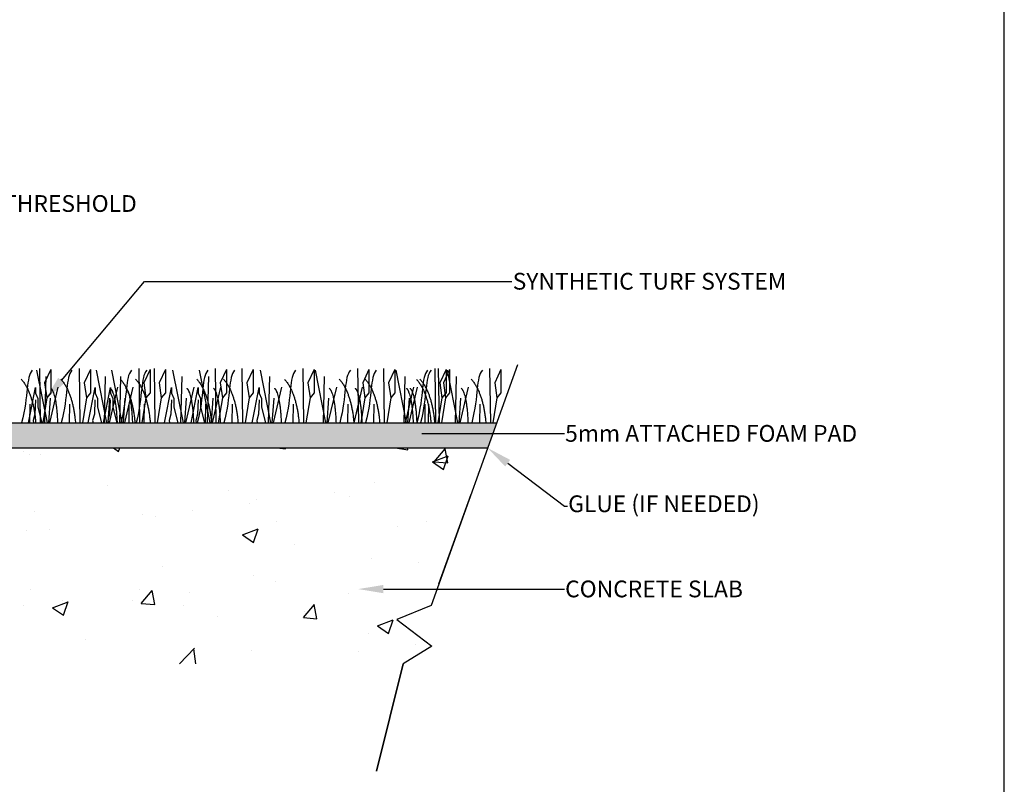
# Model space of a CAD drawing. Units: inches. Extents: x 0 to 21.9, y 0 to 8.2.
# Drawn here: x 7.6 to 10.7, y 1.7 to 4.1 of the extents above; entities that cross this region are included whole.
import ezdxf
from ezdxf import colors
from ezdxf.entities.mleader import LeaderData, LeaderLine
from ezdxf.math import Vec2, Vec3

# ---------------------------------------------------------------- set-up
doc = ezdxf.new("R2010")
doc.units = ezdxf.units.IN
doc.header["$LTSCALE"] = 0.25
doc.header["$MEASUREMENT"] = 0
doc.layers.add('detail', color=7, linetype='Continuous')
doc.styles.add('Annotative', font='arial.ttf')

msp = doc.modelspace()

# ---------------------------------------------------------------- hatches: boundary and pattern name
at = {"layer": 'detail'}
h = msp.add_hatch(dxfattribs=at)
h.set_pattern_fill('BOX', color=256, scale=2.7)
h.set_pattern_definition([(90, (-22.28903, -1.3307), (-0.071442, 4e-18), []), (90, (-22.27117, -1.3307), (-0.071442, 4e-18), []), (0, (-22.28903, -1.3307), (0, 0.071442), [-0.0178605, 0.0178605]), (0, (-22.28903, -1.31284), (0, 0.071442), [-0.0178605, 0.0178605]), (0, (-22.28903, -1.29498), (0, 0.071442), [0.0178605, -0.0178605]), (0, (-22.28903, -1.277116), (0, 0.071442), [0.0178605, -0.0178605]), (90, (-22.25331, -1.3307), (-0.071442, 4e-18), [0.0178605, -0.0178605]), (90, (-22.23545, -1.3307), (-0.071442, 4e-18), [0.0178605, -0.0178605])])
h.paths.add_polyline_path([(7.078, 2.8013), (6.6811, 2.8807), (6.6811, 2.7219), (7.7143, 2.7219), (7.7751, 2.8013)])
h.paths.add_polyline_path([(9.041, 2.7219), (9.0695, 2.8013), (7.7751, 2.8013), (7.7143, 2.7219)])
h = msp.add_hatch(dxfattribs=at)
h.set_pattern_fill('AR-CONC', scale=2.7)
h.set_pattern_definition([(50, (-4889.74663, 424.9072), (0.512425028, -0.04483138), [0.0535815, -0.58939651]), (355, (-4889.74663, 424.9072), (-0.09912673, 0.53738111), [0.0428652, -0.47151721]), (100.451444, (-4889.70393, 424.90344), (0.413298297, 0.492549726), [0.04553727, -0.500909956]), (46.1842, (-4889.74663, 425.05006), (0.76245856, -0.11825029), [0.08037225, -0.88409476]), (96.635635, (-4889.6831, 425.0402), (0.6677412, 0.69592982), [0.06830594, -0.75136536]), (351.184164, (-4889.7466, 425.0501), (0.6677412, 0.69592982), [0.0642978, -0.70727581]), (21, (-4889.6752, 425.01434), (0.426442343, -0.287638992), [0.0535815, -0.58939651]), (326, (-4889.6752, 425.01434), (0.17382934, 0.518061703), [0.0428652, -0.47151721]), (71.451445, (-4889.63965, 424.99037), (0.60027168, 0.23042271), [0.04553727, -0.500909956]), (37.5, (-4889.74663, 424.90718), (0.008687244, 0.237826031), [0, -0.465801847, 0, -0.478661408, 0, -0.473303257]), (7.5, (-4889.74663, 424.90718), (0.187942142, 0.28177562), [0, -0.272908444, 0, -0.455085547, 0, -0.180391053]), (327.5, (-4889.90595, 424.90718), (0.381373431, -0.016113652), [0, -0.178605003, 0, -0.557247609, 0, -0.739424712]), (317.5, (-4889.9774, 424.90718), (0.41663987, 0.071517003), [0, -0.232186504, 0, -0.370069566, 0, -0.525098708])])
h.paths.add_polyline_path([(8.8627, 2.2245), (9.041, 2.7219), (6.6811, 2.7219), (6.6811, 2.6954), (5.8564, 2.6954), (5.6875, 2.2245), (5.579, 2.1795), (5.6895, 2.0956), (5.5989, 2.0404), (8.7741, 2.0404), (8.8647, 2.0956), (8.7542, 2.1795)])

# ---------------------------------------------------------------- linework, layer by layer
at = {"color": 92}
for p, q in [((7.6161, 2.9681), (7.6491, 2.8013)), ((7.6253, 2.9731), (7.6278, 2.8013)), ((7.6611, 2.97), (7.6413, 2.9274)), ((7.6611, 2.97), (7.6611, 2.9484)), ((7.7506, 2.9731), (7.7531, 2.8013)), ((7.7864, 2.97), (7.7667, 2.9274)), ((7.7864, 2.97), (7.7864, 2.9484)), ((7.8041, 2.9681), (7.837, 2.8013)), ((7.8525, 2.9681), (7.8854, 2.8013)), ((7.9386, 2.9731), (7.9411, 2.8013)), ((7.9744, 2.97), (7.9546, 2.9274)), ((7.9744, 2.97), (7.9744, 2.9484)), ((7.987, 2.9731), (7.9895, 2.8013)), ((8.0228, 2.97), (8.003, 2.9274)), ((8.0228, 2.97), (8.0228, 2.9484)), ((8.0456, 2.9681), (8.0786, 2.8013)), ((8.13, 2.9681), (8.1629, 2.8013)), ((8.1801, 2.9731), (8.1826, 2.8013)), ((8.2159, 2.97), (8.1962, 2.9274)), ((8.2159, 2.97), (8.2159, 2.9484)), ((8.2645, 2.9731), (8.2669, 2.8013)), ((8.3003, 2.97), (8.2805, 2.9274)), ((8.3003, 2.97), (8.3003, 2.9484)), ((8.3225, 2.9681), (8.3555, 2.8013)), ((8.457, 2.9731), (8.4595, 2.8013)), ((8.457, 2.9731), (8.4595, 2.8013)), ((8.4928, 2.97), (8.4731, 2.9274)), ((8.4928, 2.97), (8.4731, 2.9274)), ((8.4928, 2.97), (8.4928, 2.9484)), ((8.4928, 2.97), (8.4928, 2.9484)), ((8.4957, 2.9681), (8.5287, 2.8013)), ((8.4957, 2.9681), (8.5287, 2.8013)), ((8.6303, 2.9731), (8.6327, 2.8013)), ((8.6303, 2.9731), (8.6327, 2.8013)), ((8.666, 2.97), (8.6463, 2.9274)), ((8.666, 2.97), (8.6463, 2.9274)), ((8.666, 2.97), (8.666, 2.9484)), ((8.666, 2.97), (8.666, 2.9484)), ((8.712, 2.9731), (8.7145, 2.8013)), ((8.7478, 2.97), (8.728, 2.9274)), ((8.7478, 2.97), (8.7478, 2.9484)), ((8.7507, 2.9681), (8.7837, 2.8013)), ((8.8739, 2.9731), (8.8764, 2.8013)), ((8.8852, 2.9731), (8.8877, 2.8013)), ((8.9097, 2.97), (8.8899, 2.9274)), ((8.921, 2.97), (8.9013, 2.9274)), ((8.9097, 2.97), (8.9097, 2.9484)), ((8.9126, 2.9681), (8.9456, 2.8013)), ((8.921, 2.97), (8.921, 2.9484)), ((9.0471, 2.9731), (9.0496, 2.8013)), ((9.0829, 2.97), (9.0632, 2.9274)), ((9.0829, 2.97), (9.0829, 2.9484)), ((7.6413, 2.9274), (7.6481, 2.8806)), ((7.6451, 2.9478), (7.6414, 2.8013)), ((7.6611, 2.9484), (7.6611, 2.8966)), ((7.7667, 2.9274), (7.7735, 2.8806)), ((7.7864, 2.9484), (7.7864, 2.8966)), ((7.8331, 2.9478), (7.8294, 2.8013)), ((7.8815, 2.9478), (7.8778, 2.8013)), ((7.9546, 2.9274), (7.9614, 2.8806)), ((7.9744, 2.9484), (7.9744, 2.8966)), ((8.003, 2.9274), (8.0098, 2.8806)), ((8.0228, 2.9484), (8.0228, 2.8966)), ((8.0746, 2.9478), (8.0709, 2.8013)), ((8.159, 2.9478), (8.1553, 2.8013)), ((8.1962, 2.9274), (8.203, 2.8806)), ((8.2159, 2.9484), (8.2159, 2.8966)), ((8.2805, 2.9274), (8.2873, 2.8806)), ((8.3003, 2.9484), (8.3003, 2.8966)), ((8.3515, 2.9478), (8.3478, 2.8013)), ((8.4731, 2.9274), (8.4799, 2.8806)), ((8.4731, 2.9274), (8.4799, 2.8806)), ((8.4928, 2.9484), (8.4928, 2.8966)), ((8.4928, 2.9484), (8.4928, 2.8966)), ((8.5247, 2.9478), (8.5211, 2.8013)), ((8.5247, 2.9478), (8.5211, 2.8013)), ((8.6463, 2.9274), (8.6531, 2.8806)), ((8.6463, 2.9274), (8.6531, 2.8806)), ((8.666, 2.9484), (8.666, 2.8966)), ((8.666, 2.9484), (8.666, 2.8966)), ((8.728, 2.9274), (8.7348, 2.8806)), ((8.7478, 2.9484), (8.7478, 2.8966)), ((8.7797, 2.9478), (8.776, 2.8013)), ((8.8899, 2.9274), (8.8967, 2.8806)), ((8.9013, 2.9274), (8.9081, 2.8806)), ((8.9097, 2.9484), (8.9097, 2.8966)), ((8.921, 2.9484), (8.921, 2.8966)), ((8.9416, 2.9478), (8.9379, 2.8013)), ((9.0632, 2.9274), (9.07, 2.8806)), ((9.0829, 2.9484), (9.0829, 2.8966)), ((7.5907, 2.8013), (7.613, 2.9126)), ((7.613, 2.9126), (7.613, 2.8954)), ((7.613, 2.8954), (7.6204, 2.8781)), ((7.6611, 2.8966), (7.6481, 2.8806)), ((7.6834, 2.9145), (7.657, 2.8013)), ((7.7864, 2.8966), (7.7735, 2.8806)), ((7.7786, 2.8013), (7.801, 2.9126)), ((7.801, 2.9126), (7.801, 2.8954)), ((7.801, 2.8954), (7.8084, 2.8781)), ((7.827, 2.8013), (7.8494, 2.9126)), ((7.8713, 2.9145), (7.845, 2.8013)), ((7.8494, 2.9126), (7.8494, 2.8954)), ((7.8494, 2.8954), (7.8568, 2.8781)), ((7.9197, 2.9145), (7.8934, 2.8013)), ((7.9744, 2.8966), (7.9614, 2.8806)), ((8.0228, 2.8966), (8.0098, 2.8806)), ((8.0202, 2.8013), (8.0425, 2.9126)), ((8.0425, 2.9126), (8.0425, 2.8954)), ((8.0425, 2.8954), (8.0499, 2.8781)), ((8.1129, 2.9145), (8.0865, 2.8013)), ((8.1045, 2.8013), (8.1269, 2.9126)), ((8.1269, 2.9126), (8.1269, 2.8954)), ((8.1269, 2.8954), (8.1343, 2.8781)), ((8.1972, 2.9145), (8.1709, 2.8013)), ((8.2159, 2.8966), (8.203, 2.8806)), ((8.3003, 2.8966), (8.2873, 2.8806)), ((8.2971, 2.8013), (8.3194, 2.9126)), ((8.3194, 2.9126), (8.3194, 2.8954)), ((8.3194, 2.8954), (8.3268, 2.8781)), ((8.3898, 2.9145), (8.3634, 2.8013)), ((8.3898, 2.9145), (8.3634, 2.8013)), ((8.4928, 2.8966), (8.4799, 2.8806)), ((8.4928, 2.8966), (8.4799, 2.8806)), ((8.563, 2.9145), (8.5366, 2.8013)), ((8.563, 2.9145), (8.5366, 2.8013)), ((8.6447, 2.9145), (8.6184, 2.8013)), ((8.666, 2.8966), (8.6531, 2.8806)), ((8.666, 2.8966), (8.6531, 2.8806)), ((8.7478, 2.8966), (8.7348, 2.8806)), ((8.8066, 2.9145), (8.7803, 2.8013)), ((8.818, 2.9145), (8.7916, 2.8013)), ((8.9097, 2.8966), (8.8967, 2.8806)), ((8.921, 2.8966), (8.9081, 2.8806)), ((8.9799, 2.9145), (8.9535, 2.8013)), ((9.0829, 2.8966), (9.07, 2.8806)), ((7.6124, 2.8738), (7.6105, 2.8288)), ((7.6204, 2.8781), (7.6204, 2.8504)), ((7.6481, 2.8806), (7.6353, 2.8013)), ((7.6587, 2.8793), (7.6533, 2.8013)), ((7.7735, 2.8806), (7.7606, 2.8013)), ((7.8004, 2.8738), (7.7985, 2.8288)), ((7.8084, 2.8781), (7.8084, 2.8504)), ((7.8466, 2.8793), (7.8413, 2.8013)), ((7.8488, 2.8738), (7.8469, 2.8288)), ((7.8568, 2.8781), (7.8568, 2.8504)), ((7.895, 2.8793), (7.8897, 2.8013)), ((7.9614, 2.8806), (7.9486, 2.8013)), ((8.0098, 2.8806), (7.997, 2.8013)), ((8.0419, 2.8738), (8.0401, 2.8288)), ((8.0499, 2.8781), (8.0499, 2.8504)), ((8.0882, 2.8793), (8.0828, 2.8013)), ((8.1263, 2.8738), (8.1244, 2.8288)), ((8.1343, 2.8781), (8.1343, 2.8504)), ((8.1725, 2.8793), (8.1672, 2.8013)), ((8.203, 2.8806), (8.1901, 2.8013)), ((8.2873, 2.8806), (8.2745, 2.8013)), ((8.3188, 2.8738), (8.317, 2.8288)), ((8.3268, 2.8781), (8.3268, 2.8504)), ((8.3651, 2.8793), (8.3597, 2.8013)), ((8.4799, 2.8806), (8.467, 2.8013)), ((8.4799, 2.8806), (8.467, 2.8013)), ((8.5383, 2.8793), (8.533, 2.8013)), ((8.5383, 2.8793), (8.533, 2.8013)), ((8.6531, 2.8806), (8.6403, 2.8013)), ((8.6531, 2.8806), (8.6403, 2.8013)), ((8.7348, 2.8806), (8.722, 2.8013)), ((8.7933, 2.8793), (8.7879, 2.8013)), ((8.8967, 2.8806), (8.8839, 2.8013)), ((8.9081, 2.8806), (8.8952, 2.8013)), ((8.9552, 2.8793), (8.9498, 2.8013)), ((9.07, 2.8806), (9.0571, 2.8013)), ((7.5945, 2.8608), (7.5937, 2.8013)), ((7.6204, 2.8504), (7.6331, 2.8013)), ((7.7198, 2.8608), (7.719, 2.8013)), ((7.8084, 2.8504), (7.8211, 2.8013)), ((7.8568, 2.8504), (7.8694, 2.8013)), ((7.9077, 2.8608), (7.907, 2.8013)), ((7.9561, 2.8608), (7.9553, 2.8013)), ((8.0499, 2.8504), (8.0626, 2.8013)), ((8.1343, 2.8504), (8.1469, 2.8013)), ((8.1493, 2.8608), (8.1485, 2.8013)), ((8.2336, 2.8608), (8.2328, 2.8013)), ((8.3268, 2.8504), (8.3395, 2.8013)), ((8.4262, 2.8608), (8.4254, 2.8013)), ((8.4262, 2.8608), (8.4254, 2.8013)), ((8.5994, 2.8608), (8.5986, 2.8013)), ((8.5994, 2.8608), (8.5986, 2.8013)), ((8.6811, 2.8608), (8.6804, 2.8013)), ((8.843, 2.8608), (8.8423, 2.8013)), ((8.8544, 2.8608), (8.8536, 2.8013)), ((9.0163, 2.8608), (9.0155, 2.8013)), ((7.6105, 2.8288), (7.605, 2.8084)), ((7.605, 2.8084), (7.6068, 2.8013)), ((7.7985, 2.8288), (7.793, 2.8084)), ((7.793, 2.8084), (7.7948, 2.8013)), ((7.8469, 2.8288), (7.8414, 2.8084)), ((7.8414, 2.8084), (7.8431, 2.8013)), ((8.0401, 2.8288), (8.0345, 2.8084)), ((8.0345, 2.8084), (8.0363, 2.8013)), ((8.1244, 2.8288), (8.1188, 2.8084)), ((8.1188, 2.8084), (8.1206, 2.8013)), ((8.317, 2.8288), (8.3114, 2.8084)), ((8.3114, 2.8084), (8.3132, 2.8013))]:
    msp.add_line(p, q, dxfattribs=at)
at = {"color": 7, "lineweight": 30}
for p, q in [((7.078, 2.8013), (9.0695, 2.8013)), ((6.6811, 2.7219), (9.041, 2.7219)), ((8.8872, 2.2928), (8.9888, 2.5762))]:
    msp.add_line(p, q, dxfattribs=at)
at = {"lineweight": 30}
msp.add_lwpolyline([(10.6732, 8.1888), (-0.0233, 8.1888), (-0.0233, -0.0385), (10.6732, -0.0385)], close=True, dxfattribs=at)
at = {"color": 7, "lineweight": 30}
msp.add_lwpolyline([(9.1351, 2.9844), (8.8627, 2.2245), (8.7542, 2.1795), (8.8647, 2.0956), (8.7741, 2.0404), (8.6902, 1.7004), (8.7741, 2.0404)], dxfattribs=at)
at = {"color": 92}
for points, degree in [([(7.6025, 2.9675), (7.5817, 2.944), (7.5916, 2.8902), (7.5689, 2.8013)], 3), ([(7.7278, 2.9675), (7.707, 2.944), (7.7169, 2.8902), (7.6942, 2.8013)], 3), ([(7.9158, 2.9675), (7.895, 2.944), (7.9049, 2.8902), (7.8822, 2.8013)], 3), ([(7.9641, 2.9675), (7.9434, 2.944), (7.9533, 2.8902), (7.9305, 2.8013)], 3), ([(8.1573, 2.9675), (8.1365, 2.944), (8.1464, 2.8902), (8.1237, 2.8013)], 3), ([(8.2416, 2.9675), (8.2209, 2.944), (8.2307, 2.8902), (8.208, 2.8013)], 3), ([(8.4342, 2.9675), (8.4134, 2.944), (8.4233, 2.8902), (8.4006, 2.8013)], 3), ([(8.4342, 2.9675), (8.4134, 2.944), (8.4233, 2.8902), (8.4006, 2.8013)], 3), ([(8.6074, 2.9675), (8.5866, 2.944), (8.5965, 2.8902), (8.5738, 2.8013)], 3), ([(8.6074, 2.9675), (8.5866, 2.944), (8.5965, 2.8902), (8.5738, 2.8013)], 3), ([(8.6892, 2.9675), (8.6684, 2.944), (8.6783, 2.8902), (8.6556, 2.8013)], 3), ([(8.8511, 2.9675), (8.8303, 2.944), (8.8402, 2.8902), (8.8175, 2.8013)], 3), ([(8.8624, 2.9675), (8.8416, 2.944), (8.8515, 2.8902), (8.8288, 2.8013)], 3), ([(9.0243, 2.9675), (9.0035, 2.944), (9.0134, 2.8902), (8.9907, 2.8013)], 3), ([(7.5673, 2.9398), (7.6053, 2.8956), (7.6134, 2.8013)], 2), ([(7.6926, 2.9398), (7.7306, 2.8956), (7.7388, 2.8013)], 2), ([(7.8806, 2.9398), (7.9186, 2.8956), (7.9267, 2.8013)], 2), ([(7.929, 2.9398), (7.967, 2.8956), (7.9751, 2.8013)], 2), ([(8.1221, 2.9398), (8.1601, 2.8956), (8.1683, 2.8013)], 2), ([(8.2065, 2.9398), (8.2445, 2.8956), (8.2526, 2.8013)], 2), ([(8.399, 2.9398), (8.437, 2.8956), (8.4452, 2.8013)], 2), ([(8.399, 2.9398), (8.437, 2.8956), (8.4452, 2.8013)], 2), ([(8.5723, 2.9398), (8.6103, 2.8956), (8.6184, 2.8013)], 2), ([(8.5723, 2.9398), (8.6103, 2.8956), (8.6184, 2.8013)], 2), ([(8.654, 2.9398), (8.692, 2.8956), (8.7001, 2.8013)], 2), ([(8.8159, 2.9398), (8.8539, 2.8956), (8.862, 2.8013)], 2), ([(8.8272, 2.9398), (8.8652, 2.8956), (8.8734, 2.8013)], 2), ([(8.9891, 2.9398), (9.0271, 2.8956), (9.0353, 2.8013)], 2), ([(7.6611, 2.9108), (7.6786, 2.8929), (7.6824, 2.8013)], 2), ([(7.8491, 2.9108), (7.8665, 2.8929), (7.8704, 2.8013)], 2), ([(7.8975, 2.9108), (7.9149, 2.8929), (7.9188, 2.8013)], 2), ([(8.0907, 2.9108), (8.1081, 2.8929), (8.112, 2.8013)], 2), ([(8.175, 2.9108), (8.1924, 2.8929), (8.1963, 2.8013)], 2), ([(8.3676, 2.9108), (8.385, 2.8929), (8.3889, 2.8013)], 2), ([(8.3676, 2.9108), (8.385, 2.8929), (8.3889, 2.8013)], 2), ([(8.5408, 2.9108), (8.5582, 2.8929), (8.5621, 2.8013)], 2), ([(8.5408, 2.9108), (8.5582, 2.8929), (8.5621, 2.8013)], 2), ([(8.6225, 2.9108), (8.64, 2.8929), (8.6438, 2.8013)], 2), ([(8.7844, 2.9108), (8.8019, 2.8929), (8.8057, 2.8013)], 2), ([(8.7957, 2.9108), (8.8132, 2.8929), (8.817, 2.8013)], 2), ([(8.9576, 2.9108), (8.9751, 2.8929), (8.9789, 2.8013)], 2)]:
    msp.add_open_spline(points, degree=degree, dxfattribs=at)
at = {"layer": 'detail', "color": 7, "linetype": 'Continuous'}
msp.add_lwpolyline([(-0.0233, -0.0385), (10.6732, -0.0385), (10.6732, 8.1888), (-0.0233, 8.1888)], close=True, dxfattribs=at)

# ---------------------------------------------------------------- leaders
at = {"color": 7}
ml = msp.add_multileader_mtext('Standard', dxfattribs=at)
ml.set_content('SYNTHETIC TURF SYSTEM', color=7, style='Annotative')
ml.set_leader_properties()
ml.build(insert=Vec2(0, 0))
ml.multileader.update_dxf_attribs({"dogleg_length": 0.36, "arrow_head_size": 0.0794})
ctx = ml.context
ctx.base_point, ctx.char_height, ctx.arrow_head_size, ctx.landing_gap_size, ctx.plane_origin = Vec3(9.1177, 3.2483), 0.05292, 0.0794, 0.00238, Vec3(7.6433, 2.8745)
notes = []
notes.append((ctx, [(0, (1, 1, 0), (7.9569, 3.2483), (1, 0), 1.1609, [(0, [(7.6433, 2.8745)], 0, [])])]))
ctx.mtext.insert, ctx.mtext.flow_direction = Vec3(9.1201, 3.2752), 5
ml = msp.add_multileader_mtext('Standard', dxfattribs=at)
ml.set_content('5mm ATTACHED FOAM PAD', color=7, style='Annotative')
ml.set_leader_properties()
ml.build(insert=Vec2(0, 0))
ml.multileader.update_dxf_attribs({"dogleg_length": 0.36, "arrow_head_size": 0.0794})
ctx = ml.context
ctx.base_point, ctx.char_height, ctx.arrow_head_size, ctx.landing_gap_size, ctx.plane_origin = Vec3(9.2834, 2.7676), 0.05292, 0.0794, 0.00238, Vec3(8.7535, 2.7676)
notes.append((ctx, [(0, (1, 1, 0), (9.1082, 2.7676), (1, 0), 0.1751, [(0, [(8.7535, 2.7676)], 0, [])])]))
ctx.mtext.insert, ctx.mtext.flow_direction = Vec3(9.2857, 2.7945), 5
ml = msp.add_multileader_mtext('Standard', dxfattribs=at)
ml.set_content('CONCRETE SLAB', color=7, style='Annotative')
ml.set_leader_properties()
ml.build(insert=Vec2(0, 0))
ml.multileader.update_dxf_attribs({"dogleg_length": 0.36, "arrow_head_size": 0.0794})
ctx = ml.context
ctx.base_point, ctx.char_height, ctx.arrow_head_size, ctx.landing_gap_size, ctx.plane_origin = Vec3(9.2834, 2.2761), 0.05292, 0.0794, 0.00238, Vec3(8.6322, 2.2761)
notes.append((ctx, [(0, (1, 1, 0), (8.9901, 2.2761), (1, 0), 0.2933, [(0, [(8.6322, 2.2761)], 0, [])])]))
ctx.mtext.insert, ctx.mtext.flow_direction = Vec3(9.2857, 2.303), 5
at = {"layer": 'detail', "color": 7}
ml = msp.add_multileader_mtext('Standard', dxfattribs=at)
ml.set_content('TRACK THRESHOLD', color=7, style='Annotative')
ml.set_leader_properties()
ml.build(insert=Vec2(0, 0))
ml.multileader.update_dxf_attribs({"dogleg_length": 0.36, "arrow_head_size": 0.0794})
ctx = ml.context
ctx.base_point, ctx.char_height, ctx.arrow_head_size, ctx.landing_gap_size, ctx.plane_origin = Vec3(7.2661, 3.4939), 0.05292, 0.0794, 0.00238, Vec3(6.8796, 2.841)
notes.append((ctx, [(0, (1, 1, 0), (7.2565, 3.4939), (1, 0), 0.00953, [(0, [(6.8796, 2.841)], 0, [])])]))
ctx.mtext.insert, ctx.mtext.flow_direction = Vec3(7.2684, 3.5208), 5
ml = msp.add_multileader_mtext('Standard', dxfattribs=at)
ml.set_content('GLUE (IF NEEDED)', color=7, style='Annotative')
ml.set_leader_properties()
ml.build(insert=Vec2(0, 0))
ml.multileader.update_dxf_attribs({"dogleg_length": 0.36, "arrow_head_size": 0.0794})
ctx = ml.context
ctx.base_point, ctx.char_height, ctx.arrow_head_size, ctx.landing_gap_size, ctx.plane_origin = Vec3(9.2929, 2.5379), 0.05292, 0.0794, 0.00238, Vec3(9.041, 2.7219)
notes.append((ctx, [(0, (1, 1, 0), (9.2834, 2.5379), (1, 0), 0.00953, [(0, [(9.041, 2.7219)], 0, [])])]))
ctx.mtext.insert, ctx.mtext.flow_direction = Vec3(9.2953, 2.5721), 5
for ctx, leaders in notes:
    for number, flags, end, landing, length, lines in leaders:
        leader = LeaderData()
        leader.index, (leader.has_last_leader_line, leader.has_dogleg_vector, leader.attachment_direction) = number, flags
        leader.last_leader_point, leader.dogleg_vector, leader.dogleg_length = Vec3(end), Vec3(landing), length
        for number, points, colour, breaks in lines:
            line = LeaderLine()
            line.index, line.vertices, line.color, line.breaks = number, Vec3.list(points), colors.encode_raw_color(colour), breaks
            leader.lines.append(line)
        ctx.leaders.append(leader)

doc.saveas('drawing.dxf')
